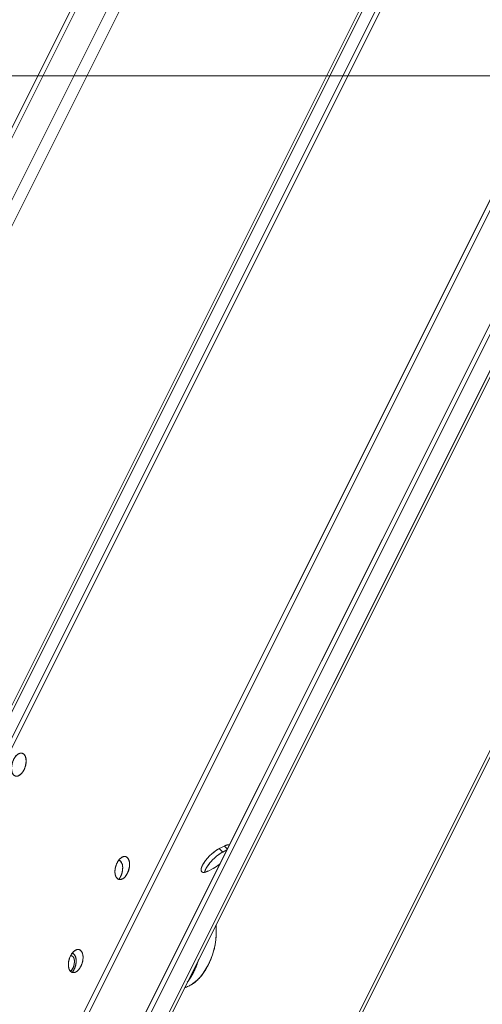
# Model space of a CAD drawing. Units: millimetres. Extents: x -485 to 798, y -431 to 752.
# Drawn here: x -127 to -38, y -180 to 11 of the extents above; entities that cross this region are included whole.
import ezdxf

# ---------------------------------------------------------------- set-up
doc = ezdxf.new("R2010")
doc.units = ezdxf.units.MM
for name, color, linetype, true_color in [('Isometric$4', 7, 'Continuous', 0xffffff), ('Isometric$5', 7, 'Continuous', 0xffffff), ('ORTHO$3', 7, 'Continuous', 0xffffff), ('ORTHO$5', 7, 'Continuous', 0xffffff)]:
    doc.layers.add(name, color=color, linetype=linetype, true_color=true_color)

msp = doc.modelspace()

# ---------------------------------------------------------------- linework, layer by layer
at = {"layer": 'Isometric$4', "color": 155, "linetype": 'Continuous', "lineweight": 18}
for p, q in [((-156.58, -178.67, -22.08), (196.75, 528, 331.25)), ((196.75, 528, 331.25), (-156.58, -178.67, -22.08)), ((195.63, 527, 331.37), (-157.7, -179.67, -21.96)), ((198.42, 526.33, 327.92), (-151.58, -173.67, -22.08)), ((-151.58, -173.67, -22.08), (198.42, 526.33, 327.92)), ((-150.92, -174.33, -23.42), (199.08, 525.67, 326.58)), ((199.08, 525.67, 326.58), (-150.92, -174.33, -23.42)), ((247.08, 509.67, 262.58), (-106.25, -197, -90.75)), ((-106.25, -197, -90.75), (247.08, 509.67, 262.58)), ((241.75, 508, 266.25), (-108.25, -192, -83.75)), ((-108.25, -192, -83.75), (241.75, 508, 266.25)), ((-106.92, -191.33, -84.42), (243.08, 508.67, 265.58)), ((243.08, 508.67, 265.58), (-106.92, -191.33, -84.42)), ((-106.13, -198, -91.87), (247.2, 508.67, 261.46)), ((-128.25, -208, -79.75), (225.08, 498.67, 273.58)), ((225.08, 498.67, 273.58), (-128.25, -208, -79.75)), ((226.08, 498.67, 272.58), (-127.25, -208, -80.75)), ((-127.25, -208, -80.75), (226.08, 498.67, 272.58)), ((93.75, 421, 327.25), (-156.08, -78.67, 77.42)), ((-156.08, -78.67, 77.42), (93.75, 421, 327.25)), ((-153.58, -78.67, 74.92), (96.25, 421, 324.75)), ((96.25, 421, 324.75), (-153.58, -78.67, 74.92)), ((-165.08, -82.67, 82.42), (84.75, 417, 332.25)), ((84.75, 417, 332.25), (-165.08, -82.67, 82.42)), ((-164.08, -82.67, 81.42), (85.75, 417, 331.25)), ((85.75, 417, 331.25), (-164.08, -82.67, 81.42)), ((205.58, 353.17, 147.58), (-64.58, -187.17, -122.58)), ((-64.58, -187.17, -122.58), (205.58, 353.17, 147.58)), ((-64.46, -188.17, -123.7), (205.7, 352.17, 146.46))]:
    msp.add_line(p, q, dxfattribs=at)
at = {"layer": 'Isometric$4', "color": 155, "linetype": 'Continuous', "lineweight": 18, "extrusion": (0.57735, -0.57735, 0.57735)}
for centre, major_axis, start_param, end_param in [((-94.42, -168.33, -73.92), (0, 7.78, 7.78), 3.926991, 4.894307), ((-97.25, -169.75, -72.5), (0, -7.78, -7.78), 0.785398, 1.090329), ((-94.42, -168.33, -73.92), (0, 7.78, 7.78), 2.959675, 3.926991), ((-97.25, -169.75, -72.5), (0, -7.78, -7.78), 0.480467, 0.785398)]:
    msp.add_ellipse(centre, major_axis=major_axis, ratio=0.57735, start_param=start_param, end_param=end_param, dxfattribs=at)
at = {"layer": 'Isometric$4', "color": 155, "linetype": 'Continuous', "lineweight": 18, "extrusion": (-0.57735, 0.57735, -0.57735)}
for points, knots in [([(-89.3, -164.46, -75.16), (-89.29, -164.51, -75.22), (-89.27, -164.74, -75.47), (-89.24, -165.16, -75.93), (-89.23, -165.72, -76.49), (-89.24, -166.26, -77.02), (-89.27, -166.74, -77.48), (-89.31, -167.18, -77.87), (-89.36, -167.59, -78.23), (-89.42, -168.02, -78.6), (-89.51, -168.47, -78.96), (-89.61, -168.94, -79.33), (-89.74, -169.44, -79.69), (-89.9, -169.96, -80.05), (-90.07, -170.43, -80.36), (-90.23, -170.86, -80.62), (-90.39, -171.24, -80.85), (-90.57, -171.62, -81.06), (-90.69, -171.87, -81.19), (-90.75, -172, -81.25)], [0, 0, 0, 0, 0.021961, 0.098691, 0.177263, 0.247154, 0.31565, 0.366187, 0.416222, 0.474002, 0.531407, 0.588633, 0.655361, 0.722427, 0.790144, 0.841492, 0.893538, 0.946315, 1, 1, 1, 1]), ([(-90.75, -172, -81.25), (-90.87, -172.25, -81.37), (-91.07, -172.61, -81.54), (-91.34, -173.07, -81.73), (-91.57, -173.43, -81.86), (-91.83, -173.81, -81.98), (-92.12, -174.19, -82.07), (-92.42, -174.55, -82.13), (-92.73, -174.87, -82.15), (-93.02, -175.15, -82.13), (-93.28, -175.37, -82.09), (-93.54, -175.58, -82.04), (-93.82, -175.77, -81.95), (-94.11, -175.95, -81.84), (-94.45, -176.13, -81.68), (-94.81, -176.3, -81.49), (-95.09, -176.39, -81.3), (-95.23, -176.43, -81.2), (-95.25, -176.44, -81.19)], [0, 0, 0, 0, 0.107295, 0.159711, 0.211524, 0.279746, 0.347355, 0.414665, 0.480555, 0.546794, 0.59681, 0.647334, 0.706962, 0.76758, 0.829361, 0.909758, 0.988349, 1, 1, 1, 1]), ([(-93.58, -173.42, -79.83), (-93.46, -173.17, -79.71), (-93.28, -172.79, -79.51), (-93.07, -172.27, -79.21), (-92.92, -171.89, -78.97), (-92.83, -171.63, -78.81), (-92.78, -171.51, -78.72)], [0, 0, 0, 0, 0.409724, 0.609888, 0.807745, 1, 1, 1, 1]), ([(-94.59, -175.12, -80.53), (-94.52, -175.02, -80.5), (-94.38, -174.81, -80.43), (-94.17, -174.49, -80.31), (-93.97, -174.15, -80.17), (-93.77, -173.79, -80.02), (-93.65, -173.54, -79.9), (-93.58, -173.42, -79.83)], [0, 0, 0, 0, 0.192148, 0.389813, 0.590168, 0.793335, 1, 1, 1, 1])]:
    msp.add_open_spline(points, degree=3, knots=knots, dxfattribs=at)
at = {"layer": 'Isometric$5', "color": 155, "linetype": 'Continuous', "lineweight": 13}
for p, q in [((196.75, 528, 331.25), (-156.58, -178.67, -22.08)), ((-156.58, -178.67, -22.08), (196.75, 528, 331.25)), ((195.63, 527, 331.37), (-157.7, -179.67, -21.96)), ((-151.58, -173.67, -22.08), (198.42, 526.33, 327.92)), ((198.42, 526.33, 327.92), (-151.58, -173.67, -22.08)), ((-150.92, -174.33, -23.42), (199.08, 525.67, 326.58)), ((199.08, 525.67, 326.58), (-150.92, -174.33, -23.42)), ((93.75, 421, 327.25), (-156.08, -78.67, 77.42)), ((-156.08, -78.67, 77.42), (93.75, 421, 327.25)), ((96.25, 421, 324.75), (-153.58, -78.67, 74.92)), ((-153.58, -78.67, 74.92), (96.25, 421, 324.75)), ((-165.08, -82.67, 82.42), (84.75, 417, 332.25)), ((84.75, 417, 332.25), (-165.08, -82.67, 82.42)), ((-164.08, -82.67, 81.42), (85.75, 417, 331.25)), ((85.75, 417, 331.25), (-164.08, -82.67, 81.42)), ((-25.08, -1.66, 23.42), (-128.25, -208, -79.75)), ((-128.25, -208, -79.75), (-25.08, -1.66, 23.42)), ((-127.25, -208, -80.75), (-24.41, -2.33, 22.09)), ((-24.41, -2.33, 22.09), (-127.25, -208, -80.75)), ((-108.25, -192, -83.75), (-28.91, -33.33, -4.41)), ((-28.91, -33.33, -4.41), (-108.25, -192, -83.75)), ((-28.25, -34, -5.75), (-106.92, -191.33, -84.42)), ((-106.92, -191.33, -84.42), (-28.25, -34, -5.75)), ((-34.41, -53.33, -18.91), (-106.25, -197, -90.75)), ((-106.25, -197, -90.75), (-34.41, -53.33, -18.91)), ((-106.13, -198, -91.87), (-34, -53.74, -19.74)), ((-64.58, -187.17, -122.58), (-30.75, -119.5, -88.75)), ((-30.75, -119.5, -88.75), (-64.58, -187.17, -122.58)), ((-64.46, -188.17, -123.7), (-30.33, -119.91, -89.58)), ((-87.67, -149.08, -61.42), (-88.67, -149.58, -60.92)), ((-88.67, -149.58, -60.92), (-87.67, -149.08, -61.42)), ((-88, -150.25, -62.25), (-88.67, -149.58, -60.92)), ((-88.67, -149.58, -60.92), (-88, -150.25, -62.25)), ((-88, -150.25, -62.25), (-87.17, -149.83, -62.67)), ((-87.17, -149.83, -62.67), (-88, -150.25, -62.25)), ((-87.08, -149.67, -62.58), (-87.67, -149.08, -61.42)), ((-87.67, -149.08, -61.42), (-87.08, -149.67, -62.58)), ((-90.83, -153.92, -63.08), (-89.83, -153.42, -63.58)), ((-89.83, -153.42, -63.58), (-90.83, -153.92, -63.08))]:
    msp.add_line(p, q, dxfattribs=at)
at = {"layer": 'Isometric$5', "color": 155, "linetype": 'Continuous', "lineweight": 13, "extrusion": (0.57735, -0.57735, 0.57735)}
for centre in [(-127.42, -133.33, -5.92), (-107.42, -153.33, -45.92), (-116.42, -171.33, -54.92)]:
    msp.add_ellipse(centre, major_axis=(0, 2.12, 2.12), ratio=0.57735, dxfattribs=at)
for centre, major_axis, start_param, end_param in [((-89.75, -151.75, -62), (-2.3, -2.3), 3.926991, 7.068583), ((-89.08, -152.42, -63.33), (2.3, 2.3), 0.785398, 2.686553), ((-88.75, -151.25, -62.5), (-2.3, -2.3), 3.358363, 3.926991), ((-108.75, -154, -45.25), (0, -2.12, -2.12), 0.494703, 2.642668), ((-88.75, -151.25, -62.5), (-2.3, -2.3), 0.785398, 1.354026), ((-94.42, -168.33, -73.92), (0, 7.78, 7.78), 3.926991, 4.894307), ((-117.75, -172, -54.25), (0, 1.63, 1.63), 3.471018, 5.497787), ((-117.75, -172, -54.25), (0, 1.63, 1.63), 5.497787, 5.898463), ((-117.75, -172, -54.25), (0, -2.12, -2.12), 0.494703, 2.642668), ((-97.25, -169.75, -72.5), (0, -7.78, -7.78), 0.785398, 1.090329), ((-94.42, -168.33, -73.92), (0, 7.78, 7.78), 2.959675, 3.926991), ((-97.25, -169.75, -72.5), (0, -7.78, -7.78), 0.480467, 0.785398)]:
    msp.add_ellipse(centre, major_axis=major_axis, ratio=0.57735, start_param=start_param, end_param=end_param, dxfattribs=at)
at = {"layer": 'Isometric$5', "color": 155, "linetype": 'Continuous', "lineweight": 13, "extrusion": (-0.57735, 0.57735, -0.57735)}
for points, degree, knots in [([(-128.42, -132.33, -3.92), (-128.38, -132.27, -3.88), (-128.33, -132.17, -3.84), (-128.26, -132.04, -3.79), (-128.19, -131.94, -3.75), (-128.12, -131.84, -3.72), (-128.04, -131.74, -3.69), (-127.96, -131.64, -3.68), (-127.88, -131.55, -3.67), (-127.78, -131.45, -3.68), (-127.66, -131.36, -3.7), (-127.54, -131.28, -3.74), (-127.42, -131.21, -3.79), (-127.31, -131.16, -3.85), (-127.21, -131.13, -3.92), (-127.13, -131.11, -3.98), (-127.05, -131.09, -4.05), (-126.97, -131.09, -4.12), (-126.88, -131.09, -4.21), (-126.79, -131.11, -4.32), (-126.68, -131.14, -4.46), (-126.58, -131.2, -4.62), (-126.49, -131.26, -4.77), (-126.42, -131.33, -4.92), (-126.34, -131.41, -5.07), (-126.28, -131.49, -5.21), (-126.23, -131.58, -5.34), (-126.19, -131.66, -5.47), (-126.15, -131.75, -5.6), (-126.11, -131.85, -5.74), (-126.07, -131.98, -5.9), (-126.04, -132.13, -6.09), (-126.02, -132.3, -6.29), (-126, -132.47, -6.46), (-126, -132.63, -6.63), (-126, -132.79, -6.78), (-126.01, -132.94, -6.92), (-126.03, -133.07, -7.04), (-126.05, -133.2, -7.15), (-126.07, -133.33, -7.26), (-126.1, -133.47, -7.37), (-126.14, -133.64, -7.49), (-126.2, -133.82, -7.62), (-126.27, -134.01, -7.74), (-126.34, -134.18, -7.84), (-126.42, -134.33, -7.92), (-126.49, -134.48, -7.99), (-126.57, -134.61, -8.04), (-126.64, -134.72, -8.08), (-126.71, -134.82, -8.11), (-126.78, -134.92, -8.14), (-126.86, -135.02, -8.15), (-126.96, -135.12, -8.16), (-127.07, -135.23, -8.15), (-127.2, -135.32, -8.13), (-127.31, -135.4, -8.09), (-127.42, -135.46, -8.04), (-127.52, -135.5, -7.98), (-127.62, -135.54, -7.92), (-127.71, -135.56, -7.85), (-127.78, -135.57, -7.79), (-127.87, -135.58, -7.71), (-127.95, -135.57, -7.62), (-128.04, -135.56, -7.51), (-128.15, -135.52, -7.38), (-128.25, -135.47, -7.22), (-128.34, -135.4, -7.06), (-128.42, -135.33, -6.92), (-128.49, -135.25, -6.76), (-128.55, -135.17, -6.62), (-128.6, -135.09, -6.49), (-128.65, -135.01, -6.36), (-128.69, -134.92, -6.23), (-128.72, -134.82, -6.09), (-128.76, -134.71, -5.95), (-128.78, -134.59, -5.81), (-128.8, -134.47, -5.67), (-128.82, -134.34, -5.52), (-128.83, -134.2, -5.37), (-128.83, -134.05, -5.22), (-128.83, -133.9, -5.07), (-128.82, -133.73, -4.91), (-128.8, -133.55, -4.75), (-128.77, -133.36, -4.59), (-128.73, -133.19, -4.46), (-128.69, -133.03, -4.34), (-128.65, -132.89, -4.24), (-128.59, -132.73, -4.14), (-128.51, -132.54, -4.02), (-128.45, -132.4, -3.95), (-128.42, -132.33, -3.92)], 3, [0, 0, 0, 0, 0.016172, 0.024063, 0.031883, 0.042157, 0.052347, 0.062502, 0.072423, 0.082417, 0.097567, 0.11109, 0.124999, 0.137107, 0.148963, 0.157684, 0.166334, 0.176312, 0.18625, 0.196195, 0.211165, 0.226402, 0.23805, 0.249999, 0.262107, 0.273963, 0.282684, 0.291334, 0.301312, 0.31125, 0.321195, 0.336165, 0.351402, 0.36305, 0.374999, 0.387107, 0.398963, 0.407684, 0.416334, 0.426312, 0.43625, 0.446195, 0.461165, 0.476401, 0.48805, 0.499999, 0.512107, 0.523963, 0.532684, 0.541334, 0.551312, 0.56125, 0.571194, 0.586165, 0.601401, 0.61305, 0.624999, 0.637107, 0.648963, 0.657684, 0.666334, 0.676312, 0.68625, 0.696194, 0.711165, 0.726401, 0.73805, 0.749999, 0.762107, 0.773963, 0.782684, 0.791334, 0.801312, 0.81125, 0.821194, 0.831155, 0.841211, 0.851408, 0.863057, 0.875006, 0.885615, 0.896033, 0.91131, 0.924444, 0.937503, 0.947633, 0.957824, 0.968122, 0.983828, 1, 1, 1, 1]), ([(-108.42, -152.33, -43.92), (-108.38, -152.27, -43.88), (-108.33, -152.17, -43.84), (-108.26, -152.04, -43.79), (-108.19, -151.94, -43.75), (-108.12, -151.84, -43.72), (-108.04, -151.74, -43.69), (-107.96, -151.64, -43.68), (-107.88, -151.55, -43.67), (-107.78, -151.45, -43.68), (-107.66, -151.36, -43.7), (-107.54, -151.28, -43.74), (-107.42, -151.21, -43.79), (-107.31, -151.16, -43.85), (-107.21, -151.13, -43.92), (-107.13, -151.11, -43.98), (-107.05, -151.09, -44.05), (-106.97, -151.09, -44.12), (-106.88, -151.09, -44.21), (-106.79, -151.11, -44.32), (-106.68, -151.14, -44.46), (-106.58, -151.2, -44.62), (-106.49, -151.26, -44.77), (-106.42, -151.33, -44.92), (-106.34, -151.41, -45.07), (-106.28, -151.49, -45.21), (-106.23, -151.58, -45.34), (-106.19, -151.66, -45.47), (-106.15, -151.75, -45.6), (-106.11, -151.85, -45.74), (-106.07, -151.98, -45.9), (-106.04, -152.13, -46.09), (-106.02, -152.3, -46.29), (-106, -152.47, -46.46), (-106, -152.63, -46.63), (-106, -152.79, -46.78), (-106.01, -152.94, -46.92), (-106.03, -153.07, -47.04), (-106.05, -153.2, -47.15), (-106.07, -153.33, -47.26), (-106.1, -153.47, -47.37), (-106.14, -153.64, -47.49), (-106.2, -153.82, -47.62), (-106.27, -154.01, -47.74), (-106.34, -154.18, -47.84), (-106.42, -154.33, -47.92), (-106.49, -154.48, -47.99), (-106.57, -154.61, -48.04), (-106.64, -154.72, -48.08), (-106.71, -154.82, -48.11), (-106.78, -154.92, -48.14), (-106.86, -155.02, -48.15), (-106.96, -155.12, -48.16), (-107.07, -155.23, -48.15), (-107.2, -155.32, -48.13), (-107.31, -155.4, -48.09), (-107.42, -155.46, -48.04), (-107.52, -155.5, -47.98), (-107.62, -155.54, -47.92), (-107.71, -155.56, -47.85), (-107.78, -155.57, -47.79), (-107.87, -155.58, -47.71), (-107.95, -155.57, -47.62), (-108.04, -155.56, -47.51), (-108.15, -155.52, -47.38), (-108.25, -155.47, -47.22), (-108.34, -155.4, -47.06), (-108.42, -155.33, -46.92), (-108.49, -155.25, -46.76), (-108.55, -155.17, -46.62), (-108.6, -155.09, -46.49), (-108.65, -155.01, -46.36), (-108.69, -154.92, -46.23), (-108.72, -154.82, -46.09), (-108.76, -154.71, -45.95), (-108.78, -154.59, -45.81), (-108.8, -154.47, -45.67), (-108.82, -154.34, -45.52), (-108.83, -154.2, -45.37), (-108.83, -154.05, -45.22), (-108.83, -153.9, -45.07), (-108.82, -153.73, -44.91), (-108.8, -153.55, -44.75), (-108.77, -153.36, -44.59), (-108.73, -153.19, -44.46), (-108.69, -153.03, -44.34), (-108.65, -152.89, -44.24), (-108.59, -152.73, -44.14), (-108.51, -152.54, -44.02), (-108.45, -152.4, -43.95), (-108.42, -152.33, -43.92)], 3, [0, 0, 0, 0, 0.016172, 0.024063, 0.031883, 0.042157, 0.052347, 0.062502, 0.072423, 0.082417, 0.097567, 0.11109, 0.124999, 0.137107, 0.148963, 0.157684, 0.166334, 0.176312, 0.18625, 0.196195, 0.211165, 0.226402, 0.23805, 0.249999, 0.262107, 0.273963, 0.282684, 0.291334, 0.301312, 0.31125, 0.321195, 0.336165, 0.351402, 0.36305, 0.374999, 0.387107, 0.398963, 0.407684, 0.416334, 0.426312, 0.43625, 0.446195, 0.461165, 0.476401, 0.48805, 0.499999, 0.512107, 0.523963, 0.532684, 0.541334, 0.551312, 0.56125, 0.571194, 0.586165, 0.601401, 0.61305, 0.624999, 0.637107, 0.648963, 0.657684, 0.666334, 0.676312, 0.68625, 0.696194, 0.711165, 0.726401, 0.73805, 0.749999, 0.762107, 0.773963, 0.782684, 0.791334, 0.801312, 0.81125, 0.821194, 0.831155, 0.841211, 0.851408, 0.863057, 0.875006, 0.885615, 0.896033, 0.91131, 0.924444, 0.937503, 0.947633, 0.957824, 0.968122, 0.983828, 1, 1, 1, 1]), ([(-108.07, -155.53, -47.46), (-108.05, -155.51, -47.45), (-108, -155.43, -47.43), (-107.92, -155.3, -47.39), (-107.83, -155.15, -47.32), (-107.75, -155, -47.25), (-107.68, -154.85, -47.17), (-107.61, -154.7, -47.09), (-107.56, -154.57, -47.01), (-107.52, -154.45, -46.93), (-107.48, -154.32, -46.84), (-107.44, -154.18, -46.73), (-107.41, -154.01, -46.61), (-107.37, -153.82, -46.45), (-107.35, -153.63, -46.28), (-107.34, -153.45, -46.11), (-107.33, -153.29, -45.96), (-107.34, -153.13, -45.8), (-107.35, -152.99, -45.65), (-107.36, -152.87, -45.51), (-107.38, -152.76, -45.38), (-107.4, -152.65, -45.25), (-107.43, -152.54, -45.11), (-107.48, -152.42, -44.95), (-107.53, -152.29, -44.76), (-107.6, -152.18, -44.57), (-107.68, -152.08, -44.4), (-107.75, -152, -44.25), (-107.83, -151.93, -44.1), (-107.9, -151.87, -43.97), (-107.97, -151.83, -43.86), (-108.03, -151.81, -43.78), (-108.06, -151.8, -43.74), (-108.07, -151.79, -43.72)], 3, [0, 0, 0, 0, 0.020115, 0.064743, 0.098861, 0.133858, 0.169321, 0.204047, 0.229589, 0.254926, 0.284149, 0.313258, 0.342385, 0.386231, 0.430859, 0.464976, 0.499974, 0.535437, 0.570163, 0.595705, 0.621042, 0.650265, 0.679374, 0.7085, 0.752347, 0.796975, 0.831092, 0.86609, 0.901553, 0.936279, 0.961821, 0.987158, 1, 1, 1, 1]), ([(-88.47, -152.47, -64), (-88.5, -152.49, -64), (-88.72, -152.69, -63.97), (-89.15, -153.02, -63.86), (-89.49, -153.23, -63.74), (-89.72, -153.36, -63.64), (-89.83, -153.42, -63.58)], 2, [0, 0, 0, 0.0401, 0.32807, 0.664035, 0.832017, 1, 1, 1]), ([(-89.3, -164.46, -75.16), (-89.29, -164.51, -75.22), (-89.27, -164.74, -75.47), (-89.24, -165.16, -75.93), (-89.23, -165.72, -76.49), (-89.24, -166.26, -77.02), (-89.27, -166.74, -77.48), (-89.31, -167.18, -77.87), (-89.36, -167.59, -78.23), (-89.42, -168.02, -78.6), (-89.51, -168.47, -78.96), (-89.61, -168.94, -79.33), (-89.74, -169.44, -79.69), (-89.9, -169.96, -80.05), (-90.07, -170.43, -80.36), (-90.23, -170.86, -80.62), (-90.39, -171.24, -80.85), (-90.57, -171.62, -81.06), (-90.69, -171.87, -81.19), (-90.75, -172, -81.25)], 3, [0, 0, 0, 0, 0.021961, 0.098691, 0.177263, 0.247154, 0.31565, 0.366187, 0.416222, 0.474002, 0.531407, 0.588633, 0.655361, 0.722427, 0.790144, 0.841492, 0.893538, 0.946315, 1, 1, 1, 1]), ([(-117.42, -170.33, -52.92), (-117.38, -170.27, -52.88), (-117.33, -170.17, -52.84), (-117.26, -170.04, -52.79), (-117.19, -169.94, -52.75), (-117.12, -169.84, -52.72), (-117.04, -169.74, -52.69), (-116.96, -169.64, -52.68), (-116.88, -169.55, -52.67), (-116.78, -169.45, -52.68), (-116.66, -169.36, -52.7), (-116.54, -169.28, -52.74), (-116.42, -169.21, -52.79), (-116.31, -169.16, -52.85), (-116.21, -169.13, -52.92), (-116.13, -169.11, -52.98), (-116.05, -169.09, -53.05), (-115.97, -169.09, -53.12), (-115.88, -169.09, -53.21), (-115.79, -169.11, -53.32), (-115.68, -169.14, -53.46), (-115.58, -169.2, -53.62), (-115.49, -169.26, -53.77), (-115.42, -169.33, -53.92), (-115.34, -169.41, -54.07), (-115.28, -169.49, -54.21), (-115.23, -169.58, -54.34), (-115.19, -169.66, -54.47), (-115.15, -169.75, -54.6), (-115.11, -169.85, -54.74), (-115.07, -169.98, -54.9), (-115.04, -170.13, -55.09), (-115.02, -170.3, -55.29), (-115, -170.47, -55.46), (-115, -170.63, -55.63), (-115, -170.79, -55.78), (-115.01, -170.94, -55.92), (-115.03, -171.07, -56.04), (-115.05, -171.2, -56.15), (-115.07, -171.33, -56.26), (-115.1, -171.47, -56.37), (-115.14, -171.64, -56.49), (-115.2, -171.82, -56.62), (-115.27, -172.01, -56.74), (-115.34, -172.18, -56.84), (-115.42, -172.33, -56.92), (-115.49, -172.48, -56.99), (-115.57, -172.61, -57.04), (-115.64, -172.72, -57.08), (-115.71, -172.82, -57.11), (-115.78, -172.92, -57.14), (-115.86, -173.02, -57.15), (-115.96, -173.12, -57.16), (-116.07, -173.23, -57.15), (-116.2, -173.32, -57.13), (-116.31, -173.4, -57.09), (-116.42, -173.46, -57.04), (-116.52, -173.5, -56.98), (-116.62, -173.54, -56.92), (-116.71, -173.56, -56.85), (-116.78, -173.57, -56.79), (-116.87, -173.58, -56.71), (-116.95, -173.57, -56.62), (-117.04, -173.56, -56.51), (-117.15, -173.52, -56.38), (-117.25, -173.47, -56.22), (-117.34, -173.4, -56.06), (-117.42, -173.33, -55.92), (-117.49, -173.25, -55.76), (-117.55, -173.17, -55.62), (-117.6, -173.09, -55.49), (-117.65, -173.01, -55.36), (-117.69, -172.92, -55.23), (-117.72, -172.82, -55.09), (-117.76, -172.71, -54.95), (-117.78, -172.59, -54.81), (-117.8, -172.47, -54.67), (-117.82, -172.34, -54.52), (-117.83, -172.2, -54.37), (-117.83, -172.05, -54.22), (-117.83, -171.9, -54.07), (-117.82, -171.73, -53.91), (-117.8, -171.55, -53.75), (-117.77, -171.36, -53.59), (-117.73, -171.19, -53.46), (-117.69, -171.03, -53.34), (-117.65, -170.89, -53.24), (-117.59, -170.73, -53.14), (-117.51, -170.54, -53.02), (-117.45, -170.4, -52.95), (-117.42, -170.33, -52.92)], 3, [0, 0, 0, 0, 0.016172, 0.024063, 0.031883, 0.042157, 0.052347, 0.062502, 0.072423, 0.082417, 0.097567, 0.11109, 0.124999, 0.137107, 0.148963, 0.157684, 0.166334, 0.176312, 0.18625, 0.196195, 0.211165, 0.226402, 0.23805, 0.249999, 0.262107, 0.273963, 0.282684, 0.291334, 0.301312, 0.31125, 0.321195, 0.336165, 0.351402, 0.36305, 0.374999, 0.387107, 0.398963, 0.407684, 0.416334, 0.426312, 0.43625, 0.446195, 0.461165, 0.476401, 0.48805, 0.499999, 0.512107, 0.523963, 0.532684, 0.541334, 0.551312, 0.56125, 0.571194, 0.586165, 0.601401, 0.61305, 0.624999, 0.637107, 0.648963, 0.657684, 0.666334, 0.676312, 0.68625, 0.696194, 0.711165, 0.726401, 0.73805, 0.749999, 0.762107, 0.773963, 0.782684, 0.791334, 0.801312, 0.81125, 0.821194, 0.831155, 0.841211, 0.851408, 0.863057, 0.875006, 0.885615, 0.896033, 0.91131, 0.924444, 0.937503, 0.947633, 0.957824, 0.968122, 0.983828, 1, 1, 1, 1]), ([(-117.39, -170.28, -52.89), (-117.37, -170.28, -52.91), (-117.33, -170.28, -52.95), (-117.27, -170.29, -53.02), (-117.21, -170.31, -53.1), (-117.14, -170.35, -53.21), (-117.06, -170.39, -53.33), (-117.01, -170.44, -53.43), (-116.98, -170.47, -53.48)], 3, [0, 0, 0, 0, 0.12281, 0.264946, 0.407977, 0.55257, 0.773011, 1, 1, 1, 1]), ([(-116.98, -170.47, -53.48), (-116.96, -170.49, -53.54), (-116.92, -170.53, -53.61), (-116.88, -170.6, -53.72), (-116.84, -170.65, -53.81), (-116.81, -170.72, -53.91), (-116.77, -170.79, -54.02), (-116.74, -170.87, -54.13), (-116.72, -170.96, -54.24), (-116.7, -171.06, -54.36), (-116.68, -171.18, -54.5), (-116.67, -171.32, -54.65), (-116.66, -171.45, -54.79), (-116.67, -171.58, -54.91), (-116.68, -171.73, -55.05), (-116.7, -171.88, -55.19), (-116.73, -172.05, -55.33), (-116.77, -172.22, -55.45), (-116.82, -172.38, -55.56), (-116.87, -172.52, -55.65), (-116.93, -172.65, -55.72), (-116.98, -172.77, -55.78), (-117.04, -172.88, -55.84), (-117.1, -172.98, -55.88), (-117.15, -173.07, -55.91), (-117.21, -173.14, -55.93), (-117.26, -173.22, -55.95), (-117.33, -173.29, -55.97), (-117.37, -173.34, -55.97), (-117.39, -173.36, -55.97), (-117.39, -173.36, -55.97)], 3, [0, 0, 0, 0, 0.050344, 0.074894, 0.09925, 0.131222, 0.162945, 0.194566, 0.225439, 0.256563, 0.303723, 0.345807, 0.38912, 0.426797, 0.463719, 0.517774, 0.564285, 0.610706, 0.657295, 0.70474, 0.740988, 0.778199, 0.815876, 0.852798, 0.879932, 0.906874, 0.937922, 0.96886, 0.999828, 1, 1, 1, 1]), ([(-117.07, -173.53, -56.46), (-117.05, -173.51, -56.45), (-117, -173.43, -56.43), (-116.92, -173.3, -56.39), (-116.83, -173.15, -56.32), (-116.75, -173, -56.25), (-116.68, -172.85, -56.17), (-116.61, -172.7, -56.09), (-116.56, -172.57, -56.01), (-116.52, -172.45, -55.93), (-116.48, -172.32, -55.84), (-116.44, -172.18, -55.73), (-116.41, -172.01, -55.61), (-116.37, -171.82, -55.45), (-116.35, -171.63, -55.28), (-116.34, -171.45, -55.11), (-116.33, -171.29, -54.96), (-116.34, -171.13, -54.8), (-116.35, -170.99, -54.65), (-116.36, -170.87, -54.51), (-116.38, -170.76, -54.38), (-116.4, -170.65, -54.25), (-116.43, -170.54, -54.11), (-116.48, -170.42, -53.95), (-116.53, -170.29, -53.76), (-116.6, -170.18, -53.57), (-116.68, -170.08, -53.4), (-116.75, -170, -53.25), (-116.82, -169.93, -53.11), (-116.87, -169.9, -53.02), (-116.9, -169.88, -52.98)], 3, [0, 0, 0, 0, 0.021632, 0.069624, 0.106314, 0.143951, 0.182087, 0.219432, 0.2469, 0.274147, 0.305573, 0.336876, 0.3682, 0.415352, 0.463344, 0.500035, 0.537671, 0.575807, 0.613152, 0.64062, 0.667867, 0.699293, 0.730597, 0.76192, 0.809072, 0.857064, 0.893755, 0.931391, 0.969527, 1, 1, 1, 1]), ([(-90.75, -172, -81.25), (-90.87, -172.25, -81.37), (-91.07, -172.61, -81.54), (-91.34, -173.07, -81.73), (-91.57, -173.43, -81.86), (-91.83, -173.81, -81.98), (-92.12, -174.19, -82.07), (-92.42, -174.55, -82.13), (-92.73, -174.87, -82.15), (-93.02, -175.15, -82.13), (-93.28, -175.37, -82.09), (-93.54, -175.58, -82.04), (-93.82, -175.77, -81.95), (-94.11, -175.95, -81.84), (-94.45, -176.13, -81.68), (-94.81, -176.3, -81.49), (-95.1, -176.4, -81.3), (-95.26, -176.44, -81.18), (-95.29, -176.45, -81.16)], 3, [0, 0, 0, 0, 0.106445, 0.158447, 0.209849, 0.27753, 0.344604, 0.411381, 0.47675, 0.542464, 0.592084, 0.642207, 0.701363, 0.761501, 0.822793, 0.902553, 0.980522, 1, 1, 1, 1]), ([(-94.59, -175.12, -80.53), (-94.52, -175.02, -80.5), (-94.38, -174.81, -80.43), (-94.17, -174.49, -80.31), (-93.97, -174.15, -80.17), (-93.77, -173.79, -80.02), (-93.65, -173.54, -79.9), (-93.58, -173.42, -79.83)], 3, [0, 0, 0, 0, 0.192148, 0.389813, 0.590168, 0.793335, 1, 1, 1, 1])]:
    msp.add_open_spline(points, degree=degree, knots=knots, dxfattribs=at)
at = {"layer": 'Isometric$5', "color": 155, "linetype": 'Continuous', "lineweight": 13, "extrusion": (0.57735, -0.57735, 0.57735)}
for points, knots in [([(-90.83, -153.92, -63.08), (-90.95, -153.97, -63.03), (-91.15, -154.06, -62.91), (-91.43, -154.16, -62.72), (-91.68, -154.18, -62.5), (-91.83, -154.17, -62.34), (-91.98, -154.12, -62.14), (-92.11, -153.99, -61.88), (-92.16, -153.85, -61.69), (-92.19, -153.66, -61.47), (-92.13, -153.34, -61.21), (-92, -153, -61), (-91.83, -152.67, -60.83), (-91.66, -152.37, -60.71), (-91.42, -152.02, -60.6), (-91.06, -151.56, -60.5), (-90.69, -151.16, -60.47), (-90.36, -150.83, -60.47), (-90.09, -150.58, -60.49), (-89.78, -150.31, -60.53), (-89.35, -149.98, -60.64), (-89.01, -149.77, -60.76), (-88.78, -149.64, -60.86), (-88.67, -149.58, -60.92)], [0, 0, 0, 0.03125, 0.0625, 0.125, 0.165816, 0.196429, 0.25, 0.296647, 0.331633, 0.392857, 0.454082, 0.5, 0.546647, 0.581633, 0.642857, 0.704082, 0.75, 0.790816, 0.821429, 0.875, 0.9375, 0.96875, 1, 1, 1]), ([(-88, -150.25, -62.25), (-88.11, -150.31, -62.19), (-88.34, -150.43, -62.1), (-88.68, -150.65, -61.97), (-89.06, -150.94, -61.88), (-89.33, -151.16, -61.83), (-89.64, -151.45, -61.8), (-90.03, -151.83, -61.8), (-90.31, -152.14, -61.83), (-90.61, -152.49, -61.88), (-90.94, -152.95, -62.01), (-91.17, -153.33, -62.17), (-91.33, -153.67, -62.33), (-91.43, -153.92, -62.49), (-91.48, -154.09, -62.61), (-91.49, -154.15, -62.66)], [0, 0, 0, 0.051656, 0.103311, 0.206622, 0.274091, 0.324692, 0.413244, 0.490351, 0.548181, 0.649384, 0.750587, 0.826489, 0.903596, 0.961426, 1, 1, 1]), ([(-87.67, -149.08, -61.42), (-87.55, -149.03, -61.47), (-87.35, -148.94, -61.59), (-87.07, -148.84, -61.78), (-86.82, -148.82, -62), (-86.69, -148.83, -62.14), (-86.65, -148.84, -62.19)], [0, 0, 0, 0.167954, 0.335909, 0.671817, 0.891186, 1, 1, 1])]:
    msp.add_open_spline(points, degree=2, knots=knots, dxfattribs=at)
at = {"layer": 'ORTHO$3', "color": 155, "linetype": 'Continuous', "lineweight": 13}
for p, q in [((-387, 0, 148.5), (93, 0, 148.5)), ((93, 0, 143.5), (-387, 0, 143.5)), ((93, 0, 148.5), (-387, 0, 148.5)), ((-387, 0, 140.5), (93, 0, 140.5)), ((93, 0, 140.5), (-387, 0, 140.5)), ((-387, 0, 143.5), (93, 0, 143.5)), ((-384, 0, 32), (90, 0, 32)), ((90, 0, 285), (-384, 0, 285)), ((90, 0, 283.99), (-384, 0, 283.99)), ((-384, 0, 285), (90, 0, 285)), ((-384, 0, 283.99), (90, 0, 283.99)), ((90, 0, 32), (-384, 0, 32)), ((-383.25, 0, 35.5), (89.25, 0, 35.5)), ((89.25, 0, 35.5), (-383.25, 0, 35.5)), ((-382, 0, 286), (88, 0, 286)), ((88, 0, 286), (-382, 0, 286)), ((-377, 0, 320), (83, 0, 320)), ((83, 0, 320), (-377, 0, 320)), ((75, 0, 387), (-369, 0, 387)), ((-369, 0, 387), (75, 0, 387)), ((-122, 0, 128.5), (-130, 0, 128.5)), ((-130, 0, 128.5), (-122, 0, 128.5)), ((-122, 0, 140.5), (-122, 0, 128.5)), ((-122, 0, 128.5), (-122, 0, 140.5)), ((-119.5, 0, 128.5), (-119.5, 0, 140.5)), ((-119.5, 0, 128.5), (-111.5, 0, 128.5)), ((-119.5, 0, 140.5), (-119.5, 0, 128.5)), ((-111.5, 0, 128.5), (-119.5, 0, 128.5)), ((-111.5, 0, 140.5), (-111.5, 0, 128.5)), ((-111.5, 0, 128.5), (-111.5, 0, 140.5)), ((-109, 0, 128.5), (-109, 0, 140.5)), ((-101, 0, 128.5), (-109, 0, 128.5)), ((-109, 0, 128.5), (-101, 0, 128.5)), ((-109, 0, 140.5), (-109, 0, 128.5)), ((-101, 0, 128.5), (-101, 0, 140.5)), ((-101, 0, 140.5), (-101, 0, 128.5)), ((-90.5, 0, 128.5), (-98.5, 0, 128.5)), ((-98.5, 0, 128.5), (-90.5, 0, 128.5)), ((-98.5, 0, 140.5), (-98.5, 0, 128.5)), ((-98.5, 0, 128.5), (-98.5, 0, 140.5)), ((-90.5, 0, 140.5), (-90.5, 0, 128.5)), ((-90.5, 0, 128.5), (-90.5, 0, 140.5)), ((-88, 0, 128.5), (-80, 0, 128.5)), ((-88, 0, 140.5), (-88, 0, 128.5)), ((-88, 0, 128.5), (-88, 0, 140.5)), ((-80, 0, 128.5), (-88, 0, 128.5)), ((-80, 0, 140.5), (-80, 0, 128.5)), ((-80, 0, 128.5), (-80, 0, 140.5)), ((-77.5, 0, 128.5), (-77.5, 0, 140.5)), ((-69.5, 0, 128.5), (-77.5, 0, 128.5)), ((-77.5, 0, 128.5), (-69.5, 0, 128.5)), ((-77.5, 0, 140.5), (-77.5, 0, 128.5)), ((-69.5, 0, 128.5), (-69.5, 0, 140.5)), ((-69.5, 0, 140.5), (-69.5, 0, 128.5)), ((-67, 0, 128.5), (-67, 0, 140.5)), ((-67, 0, 128.5), (-59, 0, 128.5)), ((-67, 0, 140.5), (-67, 0, 128.5)), ((-59, 0, 128.5), (-67, 0, 128.5)), ((-59, 0, 128.5), (-59, 0, 140.5)), ((-59, 0, 140.5), (-59, 0, 128.5)), ((-48.5, 0, 128.5), (-56.5, 0, 128.5)), ((-56.5, 0, 128.5), (-48.5, 0, 128.5)), ((-56.5, 0, 140.5), (-56.5, 0, 128.5)), ((-56.5, 0, 128.5), (-56.5, 0, 140.5)), ((-48.5, 0, 128.5), (-48.5, 0, 140.5)), ((-48.5, 0, 140.5), (-48.5, 0, 128.5)), ((-38, 0, 128.5), (-46, 0, 128.5)), ((-46, 0, 128.5), (-38, 0, 128.5)), ((-46, 0, 140.5), (-46, 0, 128.5)), ((-46, 0, 128.5), (-46, 0, 140.5)), ((-38, 0, 140.5), (-38, 0, 128.5)), ((-38, 0, 128.5), (-38, 0, 140.5))]:
    msp.add_line(p, q, dxfattribs=at)
at = {"layer": 'ORTHO$5', "color": 155, "linetype": 'Continuous', "lineweight": 18}
for p, q in [((-384, 0, 140.5), (90, 0, 140.5)), ((90, 0, 140.5), (-384, 0, 140.5)), ((-369, 0, 387), (75, 0, 387)), ((75, 0, 387), (-369, 0, 387)), ((72.75, 0, 139.5), (-366.75, 0, 139.5)), ((-366.75, 0, 139.5), (72.75, 0, 139.5)), ((-366.74, 0, 118.5), (72.74, 0, 118.5)), ((72.74, 0, 118.5), (-366.74, 0, 118.5)), ((66.75, 0, 114.5), (-360.75, 0, 114.5)), ((-360.75, 0, 114.5), (66.75, 0, 114.5)), ((-357, 0, 143.5), (63, 0, 143.5)), ((63, 0, 143.5), (-357, 0, 143.5)), ((-354, 0, 322), (60, 0, 322)), ((-354, 0, 319), (60, 0, 319)), ((60, 0, 322), (-354, 0, 322)), ((60, 0, 319), (-354, 0, 319)), ((55, 0, 295), (-349, 0, 295)), ((-349, 0, 295), (55, 0, 295)), ((50.31, 0, 150.5), (-344.31, 0, 150.5)), ((-344.31, 0, 150.5), (50.31, 0, 150.5)), ((-265.5, 0, 32), (-28.5, 0, 32)), ((-28.5, 0, 36), (-265.5, 0, 36)), ((-28.5, 0, 32), (-265.5, 0, 32)), ((-265.5, 0, 36), (-28.5, 0, 36)), ((-121, 0, 49), (-173, 0, 49)), ((-173, 0, 49), (-121, 0, 49)), ((-125.25, 0, 222), (-126.75, 0, 222)), ((-126.75, 0, 222), (-125.25, 0, 222)), ((-126.75, 0, 217), (-126.75, 0, 150.5)), ((-125.25, 0, 217), (-126.75, 0, 217)), ((-126.75, 0, 150.5), (-126.75, 0, 217)), ((-126.75, 0, 222), (-126.75, 0, 217)), ((-126.75, 0, 217), (-125.25, 0, 217)), ((-125.25, 0, 217), (-125.25, 0, 150.5)), ((-125.25, 0, 150.5), (-125.25, 0, 217)), ((-125.25, 0, 222), (-125.25, 0, 217)), ((-121, 0, 51), (-121, 0, 36)), ((-120, 0, 52), (-121, 0, 51)), ((-113, 0, 51), (-121, 0, 51)), ((-121, 0, 51), (-113, 0, 51)), ((-120.25, 0, 176.1), (-109, 0, 176.1)), ((-120.25, 0, 171.3), (-115, 0, 171.3)), ((-120.25, 0, 176.1), (-120.25, 0, 171.3)), ((-109, 0, 176.1), (-120.25, 0, 176.1)), ((-120.25, 0, 171.3), (-120.25, 0, 176.1)), ((-120.25, 0, 150.5), (-120.25, 0, 171.3)), ((-115, 0, 171.3), (-120.25, 0, 171.3)), ((-120.25, 0, 171.3), (-120.25, 0, 150.5)), ((-114, 0, 52), (-120, 0, 52)), ((-115, 0, 168), (-115, 0, 172)), ((-115, 0, 172), (-115, 0, 168)), ((-95.5, 0, 167.5), (-114.5, 0, 167.5)), ((-114.5, 0, 167.5), (-95.5, 0, 167.5)), ((-95.5, 0, 172.5), (-114.5, 0, 172.5)), ((-114.5, 0, 172.5), (-95.5, 0, 172.5)), ((-113, 0, 51), (-114, 0, 52)), ((-113, 0, 36), (-113, 0, 51)), ((66.75, 0, 49), (-113, 0, 49)), ((-113, 0, 49), (66.75, 0, 49)), ((-108, 0, 195.5), (-109, 0, 194.5)), ((-109, 0, 194.5), (-109, 0, 172.5)), ((-109, 0, 194.5), (-108.46, 0, 194.5)), ((-109, 0, 194.5), (-108.46, 0, 194.5)), ((-101, 0, 194.5), (-108.46, 0, 194.5)), ((-101, 0, 194.5), (-108.46, 0, 194.5)), ((-108, 0, 195.5), (-107.6, 0, 195.5)), ((-107.6, 0, 195.5), (-102, 0, 195.5)), ((-101, 0, 194.5), (-102, 0, 195.5)), ((-101, 0, 172.5), (-101, 0, 194.5)), ((-101, 0, 176.1), (-89.75, 0, 176.1)), ((-89.75, 0, 176.1), (-101, 0, 176.1)), ((-95, 0, 172), (-95, 0, 168)), ((-95, 0, 168), (-95, 0, 172)), ((-89.75, 0, 171.3), (-95, 0, 171.3)), ((-95, 0, 171.3), (-89.75, 0, 171.3)), ((-89.75, 0, 171.3), (-89.75, 0, 150.5)), ((-89.75, 0, 176.1), (-89.75, 0, 171.3)), ((-89.75, 0, 171.3), (-89.75, 0, 176.1)), ((-89.75, 0, 150.5), (-89.75, 0, 171.3)), ((-84.75, 0, 150.5), (-84.75, 0, 217)), ((-84.75, 0, 222), (-83.25, 0, 222)), ((-84.75, 0, 217), (-84.75, 0, 150.5)), ((-83.25, 0, 217), (-84.75, 0, 217)), ((-83.25, 0, 222), (-84.75, 0, 222)), ((-84.75, 0, 217), (-83.25, 0, 217)), ((-84.75, 0, 222), (-84.75, 0, 217)), ((-83.25, 0, 217), (-83.25, 0, 150.5)), ((-83.25, 0, 150.5), (-83.25, 0, 217)), ((-83.25, 0, 222), (-83.25, 0, 217)), ((-67, 0, 176.1), (-78.25, 0, 176.1)), ((-78.25, 0, 176.1), (-78.25, 0, 171.3)), ((-78.25, 0, 176.1), (-67, 0, 176.1)), ((-78.25, 0, 171.3), (-73, 0, 171.3)), ((-78.25, 0, 171.3), (-78.25, 0, 150.5)), ((-73, 0, 171.3), (-78.25, 0, 171.3)), ((-78.25, 0, 171.3), (-78.25, 0, 176.1)), ((-78.25, 0, 150.5), (-78.25, 0, 171.3)), ((-73, 0, 172), (-73, 0, 168)), ((-73, 0, 168), (-73, 0, 172)), ((-72.5, 0, 167.5), (-53.5, 0, 167.5)), ((-53.5, 0, 172.5), (-72.5, 0, 172.5)), ((-72.5, 0, 172.5), (-53.5, 0, 172.5)), ((-53.5, 0, 167.5), (-72.5, 0, 167.5)), ((-66, 0, 195.5), (-67, 0, 194.5)), ((-67, 0, 194.5), (-67, 0, 172.5)), ((-67, 0, 194.5), (-66.46, 0, 194.5)), ((-67, 0, 194.5), (-66.46, 0, 194.5)), ((-59, 0, 194.5), (-66.46, 0, 194.5)), ((-59, 0, 194.5), (-66.46, 0, 194.5)), ((-66, 0, 195.5), (-65.6, 0, 195.5)), ((-65.6, 0, 195.5), (-60, 0, 195.5)), ((-59, 0, 194.5), (-60, 0, 195.5)), ((-59, 0, 172.5), (-59, 0, 194.5)), ((-47.75, 0, 176.1), (-59, 0, 176.1)), ((-59, 0, 176.1), (-47.75, 0, 176.1)), ((-53, 0, 168), (-53, 0, 172)), ((-53, 0, 171.3), (-47.75, 0, 171.3)), ((-47.75, 0, 171.3), (-53, 0, 171.3)), ((-53, 0, 172), (-53, 0, 168)), ((-47.75, 0, 171.3), (-47.75, 0, 176.1)), ((-47.75, 0, 150.5), (-47.75, 0, 171.3)), ((-47.75, 0, 171.3), (-47.75, 0, 150.5)), ((-47.75, 0, 176.1), (-47.75, 0, 171.3)), ((-42.75, 0, 222), (-41.25, 0, 222)), ((-42.75, 0, 150.5), (-42.75, 0, 217)), ((-42.75, 0, 217), (-42.75, 0, 150.5)), ((-41.25, 0, 217), (-42.75, 0, 217)), ((-41.25, 0, 222), (-42.75, 0, 222)), ((-42.75, 0, 222), (-42.75, 0, 217)), ((-42.75, 0, 217), (-41.25, 0, 217)), ((-41.25, 0, 217), (-41.25, 0, 150.5)), ((-41.25, 0, 150.5), (-41.25, 0, 217)), ((-41.25, 0, 222), (-41.25, 0, 217))]:
    msp.add_line(p, q, dxfattribs=at)
at = {"layer": 'ORTHO$5', "color": 155, "linetype": 'Continuous', "lineweight": 18, "extrusion": (0, 1, 0)}
for centre, start, end in [((114.5, 172), 0, 90), ((95.5, 172), 90, 180), ((72.5, 172), 0, 90), ((53.5, 172), 90, 180)]:
    msp.add_arc(centre, 0.5, start, end, dxfattribs=at)
at = {"layer": 'ORTHO$5', "color": 155, "linetype": 'Continuous', "lineweight": 18}
for points, degree, knots in [([(-126.75, 0, 217), (-126.75, 0, 217.26), (-126.75, 0, 217.76), (-126.75, 0, 218.48), (-126.75, 0, 219.21), (-126.75, 0, 219.68), (-126.75, 0, 220.22), (-126.75, 0, 220.77), (-126.75, 0, 221.12), (-126.75, 0, 221.48), (-126.75, 0, 221.82), (-126.75, 0, 221.95), (-126.75, 0, 222), (-126.75, 0, 222)], 2, [0, 0, 0, 0.062503, 0.125005, 0.250011, 0.331647, 0.392874, 0.500021, 0.581658, 0.642885, 0.750032, 0.875038, 0.93754, 1, 1, 1]), ([(-125.25, 0, 222), (-125.25, 0, 222), (-125.25, 0, 221.95), (-125.25, 0, 221.82), (-125.25, 0, 221.51), (-125.25, 0, 221.24), (-125.25, 0, 220.85), (-125.25, 0, 220.3), (-125.25, 0, 219.85), (-125.25, 0, 219.3), (-125.25, 0, 218.48), (-125.25, 0, 217.76), (-125.25, 0, 217.26), (-125.25, 0, 217)], 2, [0, 0, 0, 0.0625, 0.125, 0.25, 0.331633, 0.392857, 0.5, 0.581633, 0.642857, 0.75, 0.875, 0.9375, 1, 1, 1]), ([(-114, 0, 52), (-114, 0, 52), (-114.01, 0, 52), (-114.03, 0, 52), (-114.06, 0, 52), (-114.1, 0, 52), (-114.15, 0, 52), (-114.22, 0, 52), (-114.3, 0, 52), (-114.4, 0, 52), (-114.53, 0, 52), (-114.7, 0, 52), (-114.87, 0, 52), (-115.04, 0, 52), (-115.2, 0, 52), (-115.35, 0, 52), (-115.5, 0, 52), (-115.66, 0, 52), (-115.83, 0, 52), (-116.03, 0, 52), (-116.27, 0, 52), (-116.53, 0, 52), (-116.78, 0, 52), (-117, 0, 52), (-117.23, 0, 52), (-117.43, 0, 52), (-117.61, 0, 52), (-117.78, 0, 52), (-117.95, 0, 52), (-118.13, 0, 52), (-118.33, 0, 52), (-118.55, 0, 52), (-118.77, 0, 52), (-118.96, 0, 52), (-119.12, 0, 52), (-119.28, 0, 52), (-119.41, 0, 52), (-119.52, 0, 52), (-119.61, 0, 52), (-119.69, 0, 52), (-119.77, 0, 52), (-119.85, 0, 52), (-119.92, 0, 52), (-119.97, 0, 52), (-120, 0, 52), (-120, 0, 52), (-120, 0, 52), (-119.97, 0, 52), (-119.94, 0, 52), (-119.91, 0, 52), (-119.86, 0, 52), (-119.79, 0, 52), (-119.7, 0, 52), (-119.58, 0, 52), (-119.43, 0, 52), (-119.28, 0, 52), (-119.12, 0, 52), (-118.96, 0, 52), (-118.8, 0, 52), (-118.65, 0, 52), (-118.5, 0, 52), (-118.34, 0, 52), (-118.17, 0, 52), (-117.97, 0, 52), (-117.73, 0, 52), (-117.47, 0, 52), (-117.22, 0, 52), (-117, 0, 52), (-116.77, 0, 52), (-116.57, 0, 52), (-116.39, 0, 52), (-116.22, 0, 52), (-116.05, 0, 52), (-115.87, 0, 52), (-115.7, 0, 52), (-115.53, 0, 52), (-115.37, 0, 52), (-115.21, 0, 52), (-115.04, 0, 52), (-114.88, 0, 52), (-114.74, 0, 52), (-114.59, 0, 52), (-114.45, 0, 52), (-114.32, 0, 52), (-114.22, 0, 52), (-114.15, 0, 52), (-114.1, 0, 52), (-114.05, 0, 52), (-114.01, 0, 52), (-114, 0, 52), (-114, 0, 52)], 3, [0, 0, 0, 0, 0.016172, 0.024063, 0.031883, 0.042157, 0.052347, 0.062502, 0.072423, 0.082417, 0.097567, 0.11109, 0.124999, 0.137107, 0.148963, 0.157684, 0.166334, 0.176312, 0.18625, 0.196195, 0.211165, 0.226402, 0.23805, 0.249999, 0.262107, 0.273963, 0.282684, 0.291334, 0.301312, 0.31125, 0.321195, 0.336165, 0.351402, 0.36305, 0.374999, 0.387107, 0.398963, 0.407684, 0.416334, 0.426312, 0.43625, 0.446195, 0.461165, 0.476401, 0.48805, 0.499999, 0.512107, 0.523963, 0.532684, 0.541334, 0.551312, 0.56125, 0.571194, 0.586165, 0.601401, 0.61305, 0.624999, 0.637107, 0.648963, 0.657684, 0.666334, 0.676312, 0.68625, 0.696194, 0.711165, 0.726401, 0.73805, 0.749999, 0.762107, 0.773963, 0.782684, 0.791334, 0.801312, 0.81125, 0.821194, 0.831155, 0.841211, 0.851408, 0.863057, 0.875006, 0.885615, 0.896033, 0.91131, 0.924444, 0.937503, 0.947633, 0.957824, 0.968122, 0.983828, 1, 1, 1, 1]), ([(-84.75, 0, 217), (-84.75, 0, 217.26), (-84.75, 0, 217.76), (-84.75, 0, 218.48), (-84.75, 0, 219.21), (-84.75, 0, 219.68), (-84.75, 0, 220.22), (-84.75, 0, 220.77), (-84.75, 0, 221.12), (-84.75, 0, 221.48), (-84.75, 0, 221.82), (-84.75, 0, 221.95), (-84.75, 0, 222), (-84.75, 0, 222)], 2, [0, 0, 0, 0.062503, 0.125005, 0.250011, 0.331647, 0.392874, 0.500021, 0.581658, 0.642885, 0.750032, 0.875038, 0.93754, 1, 1, 1]), ([(-83.25, 0, 222), (-83.25, 0, 222), (-83.25, 0, 221.95), (-83.25, 0, 221.82), (-83.25, 0, 221.51), (-83.25, 0, 221.24), (-83.25, 0, 220.85), (-83.25, 0, 220.3), (-83.25, 0, 219.85), (-83.25, 0, 219.3), (-83.25, 0, 218.48), (-83.25, 0, 217.76), (-83.25, 0, 217.26), (-83.25, 0, 217)], 2, [0, 0, 0, 0.0625, 0.125, 0.25, 0.331633, 0.392857, 0.5, 0.581633, 0.642857, 0.75, 0.875, 0.9375, 1, 1, 1]), ([(-42.75, 0, 217), (-42.75, 0, 217.26), (-42.75, 0, 217.76), (-42.75, 0, 218.48), (-42.75, 0, 219.21), (-42.75, 0, 219.68), (-42.75, 0, 220.22), (-42.75, 0, 220.77), (-42.75, 0, 221.12), (-42.75, 0, 221.48), (-42.75, 0, 221.82), (-42.75, 0, 221.95), (-42.75, 0, 222), (-42.75, 0, 222)], 2, [0, 0, 0, 0.062503, 0.125005, 0.250011, 0.331647, 0.392874, 0.500021, 0.581658, 0.642885, 0.750032, 0.875038, 0.93754, 1, 1, 1]), ([(-41.25, 0, 222), (-41.25, 0, 222), (-41.25, 0, 221.95), (-41.25, 0, 221.82), (-41.25, 0, 221.51), (-41.25, 0, 221.24), (-41.25, 0, 220.85), (-41.25, 0, 220.3), (-41.25, 0, 219.85), (-41.25, 0, 219.3), (-41.25, 0, 218.48), (-41.25, 0, 217.76), (-41.25, 0, 217.26), (-41.25, 0, 217)], 2, [0, 0, 0, 0.0625, 0.125, 0.25, 0.331633, 0.392857, 0.5, 0.581633, 0.642857, 0.75, 0.875, 0.9375, 1, 1, 1])]:
    msp.add_open_spline(points, degree=degree, knots=knots, dxfattribs=at)
at = {"layer": 'ORTHO$5', "color": 155, "linetype": 'Continuous', "lineweight": 18, "extrusion": (0, -1, 0)}
for points in [[(-114.5, 0, 172.5), (-115, 0, 172.5), (-115, 0, 172)], [(-114.5, 0, 167.5), (-115, 0, 167.5), (-115, 0, 168)], [(-95, 0, 172), (-95, 0, 172.5), (-95.5, 0, 172.5)], [(-95, 0, 168), (-95, 0, 167.5), (-95.5, 0, 167.5)], [(-72.5, 0, 167.5), (-73, 0, 167.5), (-73, 0, 168)], [(-53.5, 0, 167.5), (-53, 0, 167.5), (-53, 0, 168)], [(-53, 0, 172), (-53, 0, 172.5), (-53.5, 0, 172.5)], [(-53, 0, 168), (-53, 0, 167.5), (-53.5, 0, 167.5)]]:
    msp.add_open_spline(points, degree=2, dxfattribs=at)
at = {"layer": 'ORTHO$5', "color": 155, "linetype": 'Continuous', "lineweight": 18, "extrusion": (0, 1, 0)}
for points in [[(-115, 0, 168), (-115, 0, 167.5), (-114.5, 0, 167.5)], [(-95.5, 0, 167.5), (-95, 0, 167.5), (-95, 0, 168)], [(-73, 0, 168), (-73, 0, 167.5), (-72.5, 0, 167.5)], [(-72.5, 0, 172.5), (-73, 0, 172.5), (-73, 0, 172)]]:
    msp.add_open_spline(points, degree=2, dxfattribs=at)

doc.saveas('drawing.dxf')
